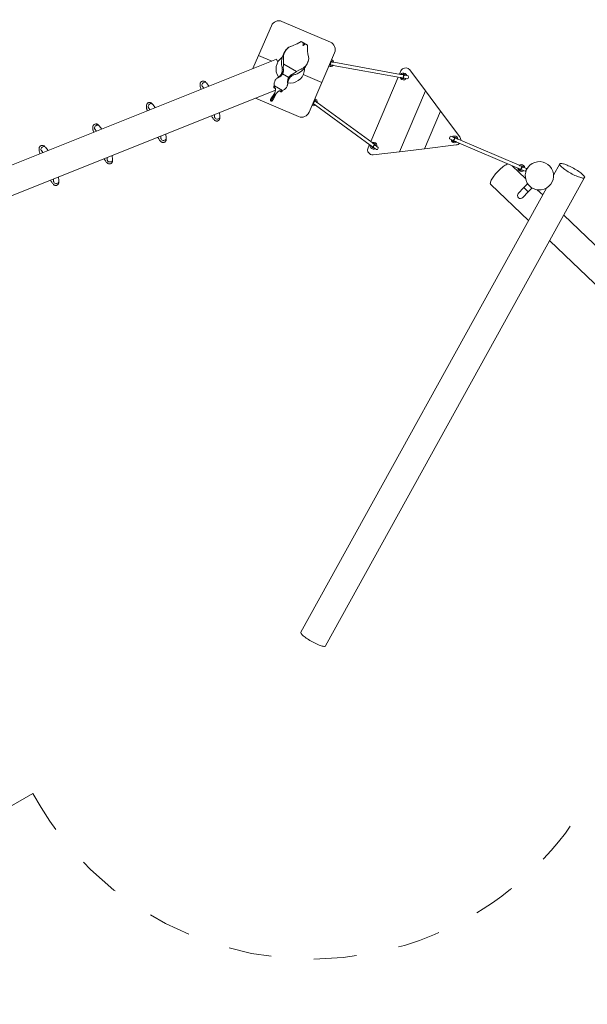
# Model space of a CAD drawing. Units: millimetres. Extents: x 111 to 222, y 73 to 133.
# Drawn here: x 181 to 195, y 73 to 97 of the extents above; entities that cross this region are included whole.
import ezdxf

# ---------------------------------------------------------------- set-up
doc = ezdxf.new("R2010")
doc.units = ezdxf.units.MM
doc.header["$MEASUREMENT"] = 0
doc.linetypes.add('AI-Linetype-28', pattern=[2.116667, 1.058333, -1.058333])
doc.linetypes.add('AI-Linetype-29', pattern=[2.116667, 1.058333, -1.058333])
doc.layers.add('Ebene 1', color=7, linetype='Continuous', lineweight=0)

# ---------------------------------------------------------------- blocks, each defined once
blk = doc.blocks.new('Block_0')
at = {"layer": 'Ebene 1', "color": 250, "linetype": 'AI-Linetype-28', "lineweight": 18}
blk.add_line((180.847, 78.193), (175.725, 75.236), dxfattribs=at)
at = {"layer": 'Ebene 1', "color": 250, "linetype": 'AI-Linetype-29', "lineweight": 18}
blk.add_open_spline([(180.847, 78.193), (182.919, 74.385), (187.686, 72.978), (191.494, 75.051), (192.807, 75.765), (193.889, 76.84), (194.612, 78.148)], degree=3, knots=[0, 0, 0, 0, 1, 1, 1, 2, 2, 2, 2], dxfattribs=at)
blk = doc.blocks.new('Block_1')
at = {"layer": 'Ebene 1', "color": 250, "lineweight": 9}
for p, q in [((186.74, 97.171), (186.425, 96.436)), ((188.198, 96.764), (187.003, 97.276)), ((187.122, 96.592), (187.175, 96.642)), ((187.173, 96.642), (187.14, 96.612)), ((187.177, 96.643), (187.173, 96.642)), ((187.175, 96.642), (187.177, 96.643)), ((187.219, 96.659), (187.177, 96.643)), ((187.21, 96.655), (187.177, 96.643)), ((187.214, 96.657), (187.21, 96.655)), ((187.277, 96.679), (187.219, 96.659)), ((187.355, 96.715), (187.277, 96.679)), ((187.378, 96.726), (187.355, 96.715)), ((187.378, 96.726), (187.474, 96.783)), ((187.635, 96.69), (187.474, 96.783)), ((187.523, 96.724), (187.52, 96.756)), ((187.522, 96.68), (187.523, 96.689)), ((187.522, 96.68), (187.53, 96.685)), ((187.523, 96.689), (187.523, 96.724)), ((187.53, 96.685), (187.56, 96.703)), ((187.56, 96.703), (187.589, 96.716)), ((187.635, 96.69), (187.634, 96.579)), ((186.425, 96.436), (186.285, 96.11)), ((186.425, 96.436), (186.751, 96.296)), ((187.021, 96.427), (187.007, 96.385)), ((187.038, 96.468), (187.021, 96.427)), ((187.05, 96.491), (187.038, 96.468)), ((187.04, 96.362), (187.041, 96.429)), ((187.041, 96.429), (187.053, 96.489)), ((187.058, 96.507), (187.05, 96.491)), ((187.053, 96.489), (187.054, 96.492)), ((187.054, 96.492), (187.078, 96.537)), ((187.082, 96.545), (187.058, 96.507)), ((187.081, 96.542), (187.117, 96.585)), ((187.11, 96.58), (187.082, 96.545)), ((187.115, 96.586), (187.11, 96.58)), ((187.14, 96.612), (187.115, 96.586)), ((187.117, 96.585), (187.122, 96.592)), ((187.634, 96.579), (187.636, 96.553)), ((187.636, 96.553), (187.644, 96.468)), ((187.644, 96.468), (187.655, 96.407)), ((187.655, 96.407), (187.656, 96.402)), ((187.663, 96.362), (187.656, 96.402)), ((187.987, 95.766), (188.303, 96.501)), ((186.867, 96.343), (178.004, 92.798)), ((186.898, 96.266), (186.867, 96.343)), ((186.991, 96.298), (186.989, 96.254)), ((186.989, 96.254), (186.989, 96.254)), ((186.989, 96.254), (186.991, 96.209)), ((186.997, 96.342), (186.991, 96.298)), ((186.991, 96.209), (186.996, 96.165)), ((187.004, 96.145), (186.996, 96.165)), ((187.006, 96.381), (186.997, 96.342)), ((187.007, 96.385), (187.006, 96.381)), ((187.035, 96.122), (187.044, 96.212)), ((187.039, 96.35), (187.04, 96.362)), ((187.044, 96.286), (187.039, 96.35)), ((187.044, 96.222), (187.044, 96.286)), ((187.045, 96.222), (187.044, 96.222)), ((187.044, 96.212), (187.044, 96.221)), ((187.044, 96.221), (187.364, 96.037)), ((187.364, 96.038), (187.045, 96.222)), ((187.545, 96.138), (187.591, 96.178)), ((187.581, 96.155), (187.554, 96.119)), ((187.595, 96.176), (187.581, 96.155)), ((187.591, 96.178), (187.594, 96.18)), ((187.594, 96.18), (187.623, 96.227)), ((187.604, 96.192), (187.595, 96.176)), ((187.625, 96.231), (187.604, 96.192)), ((187.623, 96.227), (187.643, 96.281)), ((187.641, 96.272), (187.625, 96.231)), ((187.644, 96.281), (187.641, 96.272)), ((187.643, 96.281), (187.646, 96.29)), ((187.655, 96.315), (187.644, 96.281)), ((187.646, 96.29), (187.663, 96.36)), ((187.664, 96.358), (187.655, 96.315)), ((187.663, 96.36), (187.663, 96.362)), ((187.663, 96.362), (187.664, 96.358)), ((188.212, 96.28), (188.198, 96.202)), ((188.198, 96.202), (188.232, 96.196)), ((188.252, 96.273), (188.212, 96.28)), ((188.27, 96.189), (189.921, 95.89)), ((189.934, 95.969), (188.287, 96.267)), ((186.933, 95.908), (186.917, 95.896)), ((186.941, 95.916), (186.933, 95.908)), ((186.947, 95.922), (186.941, 95.916)), ((186.942, 95.904), (186.944, 95.906)), ((186.944, 95.906), (186.946, 95.907)), ((186.946, 95.907), (186.959, 95.916)), ((186.96, 95.937), (186.947, 95.922)), ((186.959, 95.916), (186.96, 95.917)), ((186.972, 95.954), (186.96, 95.937)), ((186.96, 95.917), (186.972, 95.927)), ((186.982, 95.971), (186.972, 95.954)), ((186.972, 95.927), (186.973, 95.927)), ((186.973, 95.927), (186.982, 95.936)), ((186.991, 95.989), (186.982, 95.971)), ((186.982, 95.936), (186.986, 95.94)), ((186.986, 95.94), (186.989, 95.944)), ((186.989, 95.944), (186.991, 95.945)), ((186.995, 95.997), (186.991, 95.989)), ((186.991, 95.945), (186.998, 95.952)), ((186.999, 96.007), (186.995, 95.997)), ((186.998, 95.952), (186.999, 95.953)), ((187.004, 96.026), (186.999, 96.007)), ((186.999, 95.953), (187.004, 95.961)), ((187.004, 96.145), (187.008, 96.126)), ((187.008, 96.046), (187.004, 96.026)), ((187.004, 95.961), (187.008, 95.968)), ((187.008, 96.126), (187.011, 96.106)), ((187.011, 96.066), (187.008, 96.046)), ((187.008, 95.968), (187.011, 95.974)), ((187.011, 96.106), (187.012, 96.086)), ((187.012, 96.086), (187.011, 96.084)), ((187.011, 96.084), (187.011, 96.066)), ((187.011, 95.974), (187.013, 95.978)), ((187.013, 95.978), (187.015, 95.98)), ((187.015, 95.981), (187.016, 95.982)), ((187.171, 95.892), (187.015, 95.981)), ((187.015, 95.98), (187.015, 95.981)), ((187.016, 95.982), (187.017, 95.983)), ((187.017, 95.983), (187.018, 95.985)), ((187.018, 95.987), (187.019, 95.989)), ((187.018, 95.986), (187.018, 95.987)), ((187.018, 95.985), (187.018, 95.986)), ((187.019, 95.989), (187.021, 95.994)), ((187.021, 95.994), (187.024, 95.999)), ((187.024, 96), (187.026, 96.005)), ((187.024, 95.999), (187.024, 96)), ((187.026, 96.005), (187.029, 96.013)), ((187.029, 96.013), (187.03, 96.016)), ((187.03, 96.016), (187.031, 96.021)), ((187.031, 96.021), (187.034, 96.03)), ((187.034, 96.03), (187.035, 96.033)), ((187.038, 96.105), (187.035, 96.122)), ((187.035, 96.033), (187.036, 96.041)), ((187.036, 96.041), (187.038, 96.051)), ((187.038, 96.104), (187.038, 96.105)), ((187.039, 96.091), (187.038, 96.104)), ((187.038, 96.052), (187.039, 96.064)), ((187.038, 96.051), (187.038, 96.052)), ((187.04, 96.087), (187.039, 96.091)), ((187.039, 96.064), (187.04, 96.069)), ((187.04, 96.077), (187.04, 96.087)), ((187.04, 96.069), (187.04, 96.077)), ((187.178, 95.903), (187.182, 95.908)), ((187.182, 95.908), (187.186, 95.913)), ((187.182, 95.908), (187.182, 95.908)), ((187.186, 95.913), (187.191, 95.919)), ((187.191, 95.919), (187.193, 95.922)), ((187.193, 95.922), (187.197, 95.926)), ((187.197, 95.926), (187.204, 95.932)), ((187.204, 95.932), (187.206, 95.935)), ((187.206, 95.935), (187.211, 95.939)), ((187.211, 95.939), (187.22, 95.946)), ((187.23, 95.918), (187.215, 95.905)), ((187.22, 95.947), (187.23, 95.954)), ((187.22, 95.946), (187.22, 95.947)), ((187.23, 95.954), (187.234, 95.956)), ((187.246, 95.93), (187.23, 95.918)), ((187.234, 95.956), (187.241, 95.96)), ((187.241, 95.96), (187.25, 95.965)), ((187.261, 95.94), (187.246, 95.93)), ((187.25, 95.965), (187.253, 95.967)), ((187.253, 95.967), (187.266, 95.973)), ((187.263, 95.941), (187.261, 95.94)), ((187.281, 95.95), (187.263, 95.941)), ((187.266, 95.973), (187.267, 95.973)), ((187.267, 95.973), (187.283, 95.979)), ((187.299, 95.957), (187.281, 95.95)), ((187.283, 95.979), (187.356, 96.032)), ((187.318, 95.963), (187.299, 95.957)), ((187.318, 95.963), (187.339, 95.967)), ((187.38, 95.985), (187.339, 95.967)), ((187.356, 96.032), (187.364, 96.037)), ((187.364, 96.038), (187.365, 96.037)), ((187.365, 96.037), (187.42, 96.069)), ((187.419, 96.005), (187.38, 95.985)), ((187.42, 96.006), (187.419, 96.005)), ((187.42, 96.069), (187.478, 96.097)), ((187.457, 96.029), (187.42, 96.006)), ((187.492, 96.056), (187.457, 96.029)), ((187.478, 96.097), (187.488, 96.103)), ((187.488, 96.103), (187.545, 96.138)), ((187.521, 96.084), (187.492, 96.056)), ((187.524, 96.086), (187.521, 96.084)), ((187.554, 96.119), (187.524, 96.086)), ((187.528, 95.963), (187.987, 95.766)), ((189.943, 96.052), (189.909, 95.973)), ((190.008, 95.956), (189.97, 95.962)), ((189.994, 95.877), (190.008, 95.956)), ((190.03, 95.947), (190.123, 95.929)), ((190.547, 95.558), (190.158, 96.078)), ((185.034, 95.674), (185.073, 95.625)), ((185.199, 95.676), (185.136, 95.755)), ((186.8, 95.663), (186.801, 95.666)), ((186.8, 95.661), (186.8, 95.663)), ((186.801, 95.666), (186.802, 95.668)), ((186.802, 95.668), (186.804, 95.67)), ((186.804, 95.67), (186.805, 95.672)), ((186.805, 95.672), (186.807, 95.673)), ((186.807, 95.674), (186.809, 95.675)), ((186.807, 95.673), (186.807, 95.674)), ((186.809, 95.722), (186.81, 95.723)), ((186.81, 95.705), (186.809, 95.722)), ((186.809, 95.675), (186.811, 95.677)), ((186.81, 95.739), (186.812, 95.751)), ((186.81, 95.723), (186.81, 95.739)), ((186.811, 95.7), (186.81, 95.705)), ((186.812, 95.688), (186.811, 95.7)), ((186.811, 95.677), (186.813, 95.678)), ((186.812, 95.751), (186.813, 95.757)), ((186.812, 95.688), (187.018, 95.569)), ((186.812, 95.688), (186.814, 95.683)), ((186.813, 95.757), (186.817, 95.773)), ((186.813, 95.678), (186.815, 95.679)), ((187.013, 95.568), (186.814, 95.683)), ((186.82, 95.663), (186.814, 95.683)), ((186.815, 95.679), (186.815, 95.679)), ((186.817, 95.773), (186.818, 95.777)), ((186.823, 95.791), (186.818, 95.777)), ((186.826, 95.642), (186.82, 95.663)), ((186.827, 95.801), (186.823, 95.791)), ((186.827, 95.801), (186.829, 95.806)), ((186.829, 95.806), (186.837, 95.821)), ((186.837, 95.821), (186.846, 95.835)), ((186.846, 95.835), (186.855, 95.847)), ((186.855, 95.847), (186.857, 95.849)), ((186.857, 95.849), (186.869, 95.862)), ((186.869, 95.862), (186.882, 95.873)), ((186.882, 95.873), (186.883, 95.874)), ((186.883, 95.874), (186.896, 95.883)), ((186.896, 95.883), (186.903, 95.886)), ((186.896, 95.883), (186.896, 95.883)), ((186.903, 95.886), (186.913, 95.889)), ((186.917, 95.896), (186.904, 95.886)), ((186.913, 95.889), (186.92, 95.893)), ((186.922, 95.894), (186.92, 95.893)), ((186.923, 95.894), (186.922, 95.894)), ((186.924, 95.895), (186.923, 95.894)), ((186.924, 95.895), (186.929, 95.897)), ((186.929, 95.897), (186.942, 95.904)), ((187.121, 95.657), (187.129, 95.673)), ((187.129, 95.673), (187.134, 95.686)), ((187.134, 95.686), (187.135, 95.689)), ((187.135, 95.689), (187.14, 95.705)), ((187.14, 95.793), (187.141, 95.794)), ((187.14, 95.79), (187.14, 95.793)), ((187.141, 95.775), (187.14, 95.79)), ((187.14, 95.705), (187.143, 95.722)), ((187.141, 95.794), (187.142, 95.81)), ((187.141, 95.769), (187.141, 95.775)), ((187.141, 95.769), (187.141, 95.768)), ((187.141, 95.768), (187.141, 95.767)), ((187.141, 95.767), (187.141, 95.765)), ((187.142, 95.757), (187.141, 95.765)), ((187.142, 95.811), (187.145, 95.827)), ((187.142, 95.81), (187.142, 95.811)), ((187.144, 95.747), (187.142, 95.757)), ((187.143, 95.722), (187.144, 95.724)), ((187.145, 95.764), (187.144, 95.748)), ((187.145, 95.739), (187.144, 95.747)), ((187.144, 95.724), (187.145, 95.739)), ((187.145, 95.828), (187.148, 95.84)), ((187.145, 95.827), (187.145, 95.828)), ((187.148, 95.784), (187.145, 95.764)), ((187.145, 95.739), (187.145, 95.739)), ((187.148, 95.84), (187.149, 95.845)), ((187.151, 95.795), (187.148, 95.784)), ((187.149, 95.845), (187.151, 95.85)), ((187.151, 95.85), (187.152, 95.853)), ((187.153, 95.803), (187.151, 95.795)), ((187.152, 95.853), (187.154, 95.862)), ((187.16, 95.822), (187.153, 95.803)), ((187.154, 95.864), (187.159, 95.872)), ((187.154, 95.862), (187.154, 95.864)), ((187.159, 95.872), (187.163, 95.879)), ((187.168, 95.84), (187.16, 95.822)), ((187.163, 95.879), (187.166, 95.884)), ((187.166, 95.884), (187.168, 95.888)), ((187.168, 95.888), (187.17, 95.891)), ((187.178, 95.858), (187.168, 95.84)), ((187.17, 95.891), (187.171, 95.892)), ((187.171, 95.892), (187.172, 95.894)), ((187.171, 95.892), (187.171, 95.892)), ((187.172, 95.894), (187.173, 95.896)), ((187.173, 95.896), (187.174, 95.897)), ((187.173, 95.896), (187.173, 95.896)), ((187.174, 95.897), (187.176, 95.899)), ((187.176, 95.899), (187.178, 95.903)), ((187.189, 95.875), (187.178, 95.858)), ((187.195, 95.882), (187.189, 95.875)), ((187.201, 95.89), (187.195, 95.882)), ((187.215, 95.905), (187.201, 95.89)), ((187.672, 95.031), (187.987, 95.766)), ((189.877, 95.898), (189.195, 94.307)), ((189.958, 95.883), (189.994, 95.877)), ((190.017, 95.878), (190.11, 95.86)), ((178.803, 92.364), (186.842, 95.579)), ((186.729, 95.36), (186.815, 95.494)), ((186.832, 95.484), (186.752, 95.346)), ((186.775, 95.333), (186.849, 95.474)), ((186.799, 95.659), (186.8, 95.661)), ((186.799, 95.658), (186.799, 95.659)), ((186.799, 95.656), (186.799, 95.658)), ((186.799, 95.654), (186.799, 95.656)), ((186.799, 95.651), (186.799, 95.654)), ((186.799, 95.649), (186.799, 95.651)), ((186.8, 95.647), (186.799, 95.649)), ((186.8, 95.644), (186.8, 95.647)), ((186.801, 95.642), (186.8, 95.644)), ((186.802, 95.64), (186.801, 95.642)), ((186.804, 95.638), (186.803, 95.64)), ((186.804, 95.638), (186.804, 95.638)), ((186.805, 95.636), (186.804, 95.638)), ((186.807, 95.634), (186.805, 95.636)), ((186.809, 95.633), (186.807, 95.634)), ((186.81, 95.631), (186.809, 95.633)), ((186.812, 95.63), (186.81, 95.631)), ((186.815, 95.629), (186.812, 95.63)), ((186.817, 95.628), (186.815, 95.629)), ((186.815, 95.494), (186.822, 95.508)), ((186.849, 95.474), (186.815, 95.494)), ((186.819, 95.627), (186.817, 95.628)), ((186.821, 95.627), (186.819, 95.627)), ((186.82, 95.505), (186.82, 95.505)), ((186.824, 95.627), (186.821, 95.627)), ((186.822, 95.508), (186.824, 95.513)), ((186.824, 95.627), (186.824, 95.627)), ((186.826, 95.626), (186.824, 95.627)), ((186.824, 95.514), (186.831, 95.532)), ((186.824, 95.513), (186.824, 95.514)), ((186.826, 95.641), (186.826, 95.642)), ((186.826, 95.641), (186.827, 95.64)), ((186.829, 95.627), (186.826, 95.626)), ((186.826, 95.626), (186.826, 95.626)), ((186.828, 95.636), (186.827, 95.64)), ((186.83, 95.633), (186.828, 95.636)), ((186.831, 95.627), (186.829, 95.627)), ((186.83, 95.633), (186.831, 95.631)), ((186.831, 95.631), (186.843, 95.616)), ((186.833, 95.627), (186.831, 95.627)), ((186.831, 95.533), (186.837, 95.551)), ((186.831, 95.532), (186.831, 95.533)), ((186.834, 95.628), (186.833, 95.627)), ((186.837, 95.552), (186.84, 95.567)), ((186.837, 95.551), (186.837, 95.552)), ((186.84, 95.567), (186.841, 95.571)), ((186.841, 95.572), (186.842, 95.582)), ((186.841, 95.571), (186.842, 95.579)), ((186.842, 95.582), (186.844, 95.592)), ((186.843, 95.616), (186.845, 95.613)), ((186.844, 95.607), (186.845, 95.613)), ((186.844, 95.6), (186.844, 95.607)), ((186.844, 95.594), (186.844, 95.6)), ((186.844, 95.592), (186.844, 95.594)), ((186.849, 95.474), (186.858, 95.487)), ((186.858, 95.487), (186.86, 95.491)), ((186.86, 95.491), (186.861, 95.492)), ((186.861, 95.492), (186.873, 95.507)), ((186.873, 95.507), (186.874, 95.508)), ((186.874, 95.508), (186.887, 95.522)), ((186.887, 95.522), (186.888, 95.522)), ((186.888, 95.522), (186.899, 95.533)), ((186.899, 95.533), (186.902, 95.535)), ((186.902, 95.535), (186.903, 95.536)), ((186.903, 95.536), (186.911, 95.542)), ((186.911, 95.542), (186.919, 95.549)), ((186.919, 95.549), (186.921, 95.55)), ((186.921, 95.55), (186.926, 95.553)), ((186.926, 95.553), (186.932, 95.556)), ((186.932, 95.556), (186.937, 95.56)), ((186.94, 95.559), (186.937, 95.56)), ((186.959, 95.557), (186.94, 95.559)), ((186.955, 95.558), (186.955, 95.557)), ((186.955, 95.557), (186.956, 95.555)), ((186.956, 95.555), (186.957, 95.553)), ((186.957, 95.553), (186.958, 95.55)), ((186.958, 95.55), (186.958, 95.55)), ((186.958, 95.55), (186.959, 95.548)), ((186.961, 95.557), (186.959, 95.557)), ((186.959, 95.548), (186.959, 95.548)), ((186.959, 95.548), (186.961, 95.546)), ((186.961, 95.557), (186.965, 95.557)), ((186.961, 95.546), (186.962, 95.545)), ((186.962, 95.545), (186.964, 95.543)), ((186.964, 95.543), (186.966, 95.542)), ((186.965, 95.557), (186.97, 95.558)), ((186.966, 95.542), (186.968, 95.54)), ((186.968, 95.54), (186.97, 95.539)), ((186.97, 95.558), (186.972, 95.558)), ((186.97, 95.558), (186.97, 95.558)), ((186.97, 95.539), (186.972, 95.538)), ((186.972, 95.558), (186.992, 95.563)), ((186.972, 95.538), (186.974, 95.538)), ((186.974, 95.538), (186.977, 95.537)), ((186.977, 95.537), (186.979, 95.537)), ((186.979, 95.537), (186.979, 95.537)), ((186.979, 95.537), (186.982, 95.537)), ((186.981, 95.537), (186.982, 95.537)), ((186.982, 95.537), (186.984, 95.537)), ((186.984, 95.537), (186.986, 95.537)), ((186.986, 95.537), (186.989, 95.538)), ((186.989, 95.538), (186.991, 95.538)), ((186.991, 95.538), (186.993, 95.539)), ((186.992, 95.563), (187.013, 95.568)), ((186.993, 95.539), (186.995, 95.54)), ((186.995, 95.54), (186.997, 95.542)), ((186.997, 95.542), (186.999, 95.543)), ((186.999, 95.543), (187.001, 95.545)), ((186.999, 95.543), (186.999, 95.543)), ((187.001, 95.545), (187.003, 95.547)), ((187.003, 95.547), (187.004, 95.548)), ((187.004, 95.548), (187.005, 95.55)), ((187.005, 95.55), (187.006, 95.553)), ((187.006, 95.553), (187.007, 95.555)), ((187.007, 95.555), (187.008, 95.557)), ((187.008, 95.557), (187.009, 95.56)), ((187.008, 95.557), (187.008, 95.557)), ((187.009, 95.567), (187.009, 95.567)), ((187.009, 95.564), (187.009, 95.567)), ((187.009, 95.562), (187.009, 95.564)), ((187.009, 95.56), (187.009, 95.562)), ((187.018, 95.569), (187.013, 95.568)), ((187.018, 95.569), (187.029, 95.574)), ((187.018, 95.569), (187.018, 95.569)), ((187.029, 95.574), (187.034, 95.576)), ((187.034, 95.576), (187.049, 95.584)), ((187.049, 95.584), (187.05, 95.585)), ((187.05, 95.585), (187.063, 95.593)), ((187.063, 95.593), (187.073, 95.6)), ((187.073, 95.6), (187.077, 95.604)), ((187.077, 95.604), (187.09, 95.616)), ((187.09, 95.616), (187.092, 95.619)), ((187.102, 95.63), (187.092, 95.619)), ((187.109, 95.639), (187.102, 95.63)), ((187.109, 95.639), (187.112, 95.642)), ((187.112, 95.642), (187.121, 95.657)), ((190.547, 95.558), (189.903, 94.056)), ((190.921, 95.058), (190.547, 95.558)), ((183.873, 95.145), (183.81, 95.225)), ((186.348, 95.381), (187.41, 94.926)), ((186.717, 95.336), (186.718, 95.338)), ((186.717, 95.333), (186.717, 95.336)), ((186.717, 95.332), (186.717, 95.333)), ((186.717, 95.331), (186.717, 95.332)), ((186.717, 95.329), (186.717, 95.331)), ((186.718, 95.329), (186.717, 95.329)), ((186.718, 95.34), (186.719, 95.342)), ((186.718, 95.339), (186.718, 95.34)), ((186.718, 95.338), (186.718, 95.339)), ((186.718, 95.326), (186.718, 95.329)), ((186.719, 95.324), (186.718, 95.326)), ((186.719, 95.343), (186.72, 95.345)), ((186.719, 95.342), (186.719, 95.343)), ((186.719, 95.323), (186.719, 95.324)), ((186.72, 95.322), (186.719, 95.323)), ((186.72, 95.345), (186.721, 95.347)), ((186.721, 95.32), (186.72, 95.322)), ((186.721, 95.348), (186.723, 95.351)), ((186.721, 95.347), (186.721, 95.348)), ((186.721, 95.32), (186.721, 95.32)), ((186.722, 95.318), (186.721, 95.32)), ((186.722, 95.317), (186.722, 95.318)), ((186.724, 95.316), (186.722, 95.317)), ((186.723, 95.351), (186.725, 95.354)), ((186.725, 95.314), (186.724, 95.316)), ((186.725, 95.354), (186.727, 95.357)), ((186.725, 95.314), (186.725, 95.314)), ((186.727, 95.312), (186.725, 95.314)), ((186.727, 95.357), (186.729, 95.36)), ((186.729, 95.311), (186.727, 95.312)), ((186.731, 95.309), (186.729, 95.311)), ((186.732, 95.312), (186.731, 95.31)), ((186.731, 95.31), (186.731, 95.309)), ((186.731, 95.309), (186.733, 95.308)), ((186.733, 95.313), (186.732, 95.312)), ((186.734, 95.315), (186.733, 95.313)), ((186.733, 95.308), (186.735, 95.307)), ((186.735, 95.317), (186.734, 95.315)), ((186.736, 95.319), (186.735, 95.317)), ((186.735, 95.307), (186.738, 95.307)), ((186.737, 95.321), (186.736, 95.319)), ((186.739, 95.323), (186.737, 95.321)), ((186.738, 95.307), (186.74, 95.306)), ((186.738, 95.307), (186.738, 95.307)), ((186.74, 95.326), (186.739, 95.323)), ((186.742, 95.328), (186.74, 95.326)), ((186.74, 95.306), (186.742, 95.306)), ((186.743, 95.331), (186.742, 95.328)), ((186.742, 95.306), (186.742, 95.306)), ((186.742, 95.306), (186.745, 95.306)), ((186.745, 95.334), (186.743, 95.331)), ((186.747, 95.337), (186.745, 95.334)), ((186.745, 95.306), (186.747, 95.306)), ((186.745, 95.306), (186.745, 95.306)), ((186.749, 95.34), (186.747, 95.337)), ((186.747, 95.306), (186.749, 95.306)), ((186.75, 95.343), (186.749, 95.34)), ((186.749, 95.306), (186.752, 95.307)), ((186.749, 95.306), (186.749, 95.306)), ((186.752, 95.346), (186.75, 95.343)), ((186.752, 95.307), (186.754, 95.307)), ((186.752, 95.307), (186.752, 95.307)), ((186.754, 95.307), (186.755, 95.308)), ((186.755, 95.308), (186.756, 95.308)), ((186.756, 95.308), (186.758, 95.309)), ((186.758, 95.309), (186.76, 95.311)), ((186.758, 95.309), (186.758, 95.309)), ((186.76, 95.311), (186.762, 95.312)), ((186.762, 95.312), (186.763, 95.313)), ((186.763, 95.313), (186.764, 95.314)), ((186.764, 95.314), (186.765, 95.315)), ((186.765, 95.315), (186.766, 95.316)), ((186.766, 95.316), (186.767, 95.318)), ((186.767, 95.318), (186.768, 95.32)), ((186.768, 95.32), (186.769, 95.32)), ((186.769, 95.32), (186.771, 95.323)), ((186.771, 95.323), (186.772, 95.327)), ((186.772, 95.327), (186.774, 95.33)), ((186.774, 95.33), (186.775, 95.333)), ((187.817, 95.313), (187.77, 95.249)), ((187.77, 95.249), (187.803, 95.225)), ((187.845, 95.293), (187.817, 95.313)), ((187.832, 95.204), (189.183, 94.217)), ((189.231, 94.281), (187.876, 95.27)), ((183.708, 95.144), (183.747, 95.095)), ((185.333, 94.975), (185.339, 94.913)), ((185.468, 94.924), (185.459, 95.026)), ((190.921, 95.058), (190.523, 94.13)), ((191.396, 94.423), (190.921, 95.058)), ((182.548, 94.615), (182.484, 94.695)), ((182.382, 94.614), (182.422, 94.565)), ((184.007, 94.445), (184.013, 94.382)), ((184.142, 94.394), (184.133, 94.495)), ((189.163, 94.231), (189.129, 94.152)), ((189.244, 94.172), (189.291, 94.237)), ((189.291, 94.237), (189.261, 94.258)), ((189.305, 94.219), (189.383, 94.164)), ((190.523, 94.13), (191.311, 94.224)), ((191.234, 94.336), (191.147, 94.374)), ((191.262, 94.401), (191.174, 94.438)), ((191.284, 94.396), (191.253, 94.323)), ((191.253, 94.323), (191.288, 94.308)), ((191.319, 94.382), (191.284, 94.396)), ((191.322, 94.293), (192.831, 93.646)), ((192.863, 93.72), (191.353, 94.367)), ((181.057, 94.084), (181.096, 94.034)), ((181.222, 94.085), (181.158, 94.165)), ((182.816, 93.864), (182.808, 93.965)), ((189.212, 94.195), (189.244, 94.172)), ((189.258, 93.979), (189.903, 94.056)), ((189.265, 94.162), (189.342, 94.107)), ((189.903, 94.056), (190.523, 94.13)), ((182.681, 93.915), (182.687, 93.852)), ((193.868, 93.754), (193.714, 93.474)), ((193.021, 93.392), (192.694, 93.705)), ((192.866, 93.631), (192.9, 93.617)), ((192.932, 93.69), (192.897, 93.705)), ((192.9, 93.617), (192.932, 93.69)), ((192.928, 93.61), (193.015, 93.573)), ((192.955, 93.675), (193.042, 93.637)), ((193.021, 93.576), (193.032, 93.571)), ((193.055, 93.626), (193.045, 93.631)), ((181.356, 93.385), (181.361, 93.322)), ((181.491, 93.333), (181.482, 93.435)), ((188.082, 81.838), (194.481, 93.415)), ((192.16, 93.247), (193.094, 92.353)), ((193.068, 93.26), (192.982, 93.17)), ((193.176, 93.157), (193.068, 93.26)), ((193.539, 93.158), (187.469, 82.177)), ((192.843, 93.025), (192.982, 93.17)), ((193.09, 93.066), (192.952, 92.922)), ((193.09, 93.066), (192.982, 93.17)), ((193.09, 93.066), (193.176, 93.157)), ((193.445, 92.987), (193.31, 93.116)), ((200.338, 86.393), (193.968, 92.486)), ((193.618, 91.853), (200.499, 85.27))]:
    blk.add_line(p, q, dxfattribs=at)
for points in [[(188.232, 96.196), (188.232, 96.196), (188.233, 96.196), (188.235, 96.196), (188.235, 96.196), (188.236, 96.196), (188.242, 96.195), (188.243, 96.195), (188.243, 96.195), (188.251, 96.195), (188.252, 96.195), (188.252, 96.195), (188.256, 96.194), (188.256, 96.194), (188.257, 96.194), (188.261, 96.193), (188.261, 96.193), (188.261, 96.193), (188.265, 96.192), (188.265, 96.191), (188.268, 96.19), (188.268, 96.19), (188.27, 96.189), (188.27, 96.189), (188.27, 96.189)], [(188.287, 96.267), (188.287, 96.267), (188.287, 96.267), (188.285, 96.266), (188.281, 96.266), (188.277, 96.266), (188.272, 96.267), (188.267, 96.268), (188.267, 96.268), (188.263, 96.269), (188.263, 96.269), (188.259, 96.27), (188.259, 96.27), (188.256, 96.272), (188.256, 96.272), (188.253, 96.273), (188.252, 96.273), (188.252, 96.273)], [(189.97, 95.962), (189.97, 95.962), (189.969, 95.962), (189.966, 95.962), (189.966, 95.962), (189.966, 95.962), (189.962, 95.962), (189.962, 95.962), (189.962, 95.962), (189.958, 95.962), (189.958, 95.962), (189.953, 95.963), (189.953, 95.963), (189.949, 95.963), (189.949, 95.963), (189.944, 95.964), (189.944, 95.964), (189.94, 95.966), (189.937, 95.967), (189.935, 95.969), (189.934, 95.969), (189.934, 95.969)], [(185.136, 95.755), (185.123, 95.77), (185.109, 95.783), (185.102, 95.788), (185.093, 95.794), (185.082, 95.799), (185.069, 95.802), (185.055, 95.803), (185.041, 95.802), (185.028, 95.798), (185.016, 95.792), (185.005, 95.783), (184.996, 95.773), (184.989, 95.762), (184.984, 95.75), (184.981, 95.737), (184.98, 95.724), (184.979, 95.71), (184.98, 95.695), (184.982, 95.678), (184.985, 95.657), (184.987, 95.645), (184.99, 95.632), (184.994, 95.618), (184.998, 95.602), (185, 95.596)], [(185.034, 95.674), (185.033, 95.675), (185.031, 95.679), (185.026, 95.691), (185.024, 95.709), (185.028, 95.727), (185.037, 95.745), (185.052, 95.759), (185.069, 95.769)], [(185.034, 95.674), (185.033, 95.675), (185.031, 95.679), (185.026, 95.691), (185.024, 95.709), (185.028, 95.727), (185.037, 95.745), (185.052, 95.759), (185.069, 95.769)], [(185.031, 95.679), (185.03, 95.68), (185.028, 95.682), (185.028, 95.681), (185.03, 95.679), (185.033, 95.675), (185.034, 95.674)], [(185.069, 95.769), (185.089, 95.774), (185.107, 95.773), (185.124, 95.766), (185.136, 95.755)], [(185.069, 95.769), (185.089, 95.774), (185.107, 95.773), (185.124, 95.766), (185.136, 95.755)], [(189.921, 95.89), (189.921, 95.89), (189.921, 95.89), (189.921, 95.89), (189.924, 95.891), (189.926, 95.891), (189.927, 95.891), (189.928, 95.891), (189.928, 95.891), (189.928, 95.891), (189.932, 95.891), (189.932, 95.891), (189.932, 95.891), (189.937, 95.89), (189.937, 95.89), (189.937, 95.89), (189.942, 95.889), (189.942, 95.889), (189.942, 95.889), (189.95, 95.886), (189.951, 95.886), (189.951, 95.886), (189.954, 95.885), (189.957, 95.884), (189.957, 95.883), (189.958, 95.883)], [(183.81, 95.225), (183.797, 95.24), (183.784, 95.252), (183.776, 95.258), (183.767, 95.263), (183.756, 95.268), (183.743, 95.272), (183.729, 95.273), (183.715, 95.272), (183.702, 95.268), (183.69, 95.261), (183.679, 95.253), (183.67, 95.243), (183.663, 95.232), (183.658, 95.219), (183.655, 95.207), (183.654, 95.194), (183.653, 95.18), (183.654, 95.165), (183.656, 95.148), (183.659, 95.127), (183.662, 95.115), (183.665, 95.102), (183.668, 95.088), (183.672, 95.072), (183.674, 95.066)], [(183.708, 95.144), (183.707, 95.145), (183.706, 95.149), (183.7, 95.161), (183.698, 95.179), (183.702, 95.197), (183.712, 95.215), (183.726, 95.229), (183.744, 95.239)], [(183.708, 95.144), (183.707, 95.145), (183.706, 95.149), (183.7, 95.161), (183.698, 95.179), (183.702, 95.197), (183.712, 95.215), (183.726, 95.229), (183.744, 95.239)], [(183.744, 95.239), (183.763, 95.244), (183.781, 95.242), (183.798, 95.236), (183.81, 95.225)], [(183.744, 95.239), (183.763, 95.244), (183.781, 95.242), (183.798, 95.236), (183.81, 95.225)], [(187.832, 95.204), (187.832, 95.204), (187.831, 95.204), (187.831, 95.204), (187.83, 95.206), (187.83, 95.206), (187.828, 95.209), (187.828, 95.209), (187.825, 95.212), (187.825, 95.212), (187.821, 95.215), (187.821, 95.215), (187.817, 95.218), (187.817, 95.218), (187.813, 95.22), (187.813, 95.22), (187.809, 95.222), (187.809, 95.222), (187.806, 95.223), (187.806, 95.223), (187.804, 95.224), (187.803, 95.225), (187.803, 95.225)], [(187.845, 95.293), (187.845, 95.293), (187.845, 95.293), (187.846, 95.292), (187.847, 95.291), (187.847, 95.291), (187.848, 95.29), (187.852, 95.285), (187.853, 95.285), (187.853, 95.285), (187.859, 95.279), (187.859, 95.279), (187.859, 95.279), (187.863, 95.276), (187.863, 95.276), (187.863, 95.276), (187.867, 95.274), (187.867, 95.274), (187.867, 95.274), (187.871, 95.272), (187.871, 95.272), (187.874, 95.271), (187.874, 95.271), (187.876, 95.27), (187.876, 95.27), (187.876, 95.27), (187.876, 95.27)], [(183.706, 95.149), (183.704, 95.15), (183.702, 95.151), (183.702, 95.151), (183.704, 95.149), (183.707, 95.145), (183.708, 95.144)], [(185.468, 94.924), (185.469, 94.904), (185.468, 94.886), (185.466, 94.877), (185.464, 94.867), (185.459, 94.855), (185.452, 94.844), (185.443, 94.833), (185.432, 94.825), (185.419, 94.819), (185.406, 94.815), (185.393, 94.814), (185.38, 94.815), (185.367, 94.818), (185.355, 94.824), (185.344, 94.831), (185.334, 94.839), (185.324, 94.849), (185.314, 94.86), (185.304, 94.873), (185.292, 94.891), (185.285, 94.901), (185.278, 94.913), (185.271, 94.926), (185.263, 94.94), (185.26, 94.946)], [(182.484, 94.695), (182.471, 94.71), (182.458, 94.722), (182.45, 94.728), (182.441, 94.733), (182.43, 94.738), (182.417, 94.742), (182.403, 94.743), (182.389, 94.741), (182.376, 94.737), (182.364, 94.731), (182.353, 94.723), (182.345, 94.713), (182.338, 94.701), (182.333, 94.689), (182.329, 94.677), (182.328, 94.664), (182.327, 94.65), (182.328, 94.635), (182.33, 94.618), (182.333, 94.597), (182.336, 94.585), (182.339, 94.572), (182.342, 94.557), (182.346, 94.542), (182.348, 94.535)], [(182.382, 94.614), (182.382, 94.615), (182.38, 94.619), (182.374, 94.631), (182.372, 94.648), (182.376, 94.667), (182.386, 94.684), (182.4, 94.699), (182.418, 94.709)], [(182.382, 94.614), (182.382, 94.615), (182.38, 94.619), (182.374, 94.631), (182.372, 94.648), (182.376, 94.667), (182.386, 94.684), (182.4, 94.699), (182.418, 94.709)], [(182.418, 94.709), (182.437, 94.713), (182.456, 94.712), (182.472, 94.705), (182.484, 94.695)], [(182.418, 94.709), (182.437, 94.713), (182.456, 94.712), (182.472, 94.705), (182.484, 94.695)], [(185.34, 94.907), (185.34, 94.905), (185.339, 94.903), (185.339, 94.903), (185.339, 94.907), (185.339, 94.911), (185.339, 94.913)], [(185.339, 94.913), (185.339, 94.911), (185.34, 94.907), (185.344, 94.895), (185.355, 94.88), (185.371, 94.87), (185.39, 94.864), (185.41, 94.863), (185.43, 94.868)], [(185.339, 94.913), (185.339, 94.911), (185.34, 94.907), (185.344, 94.895), (185.355, 94.88), (185.371, 94.87), (185.39, 94.864), (185.41, 94.863), (185.43, 94.868)], [(185.43, 94.868), (185.447, 94.878), (185.46, 94.892), (185.467, 94.908), (185.468, 94.924)], [(185.43, 94.868), (185.447, 94.878), (185.46, 94.892), (185.467, 94.908), (185.468, 94.924)], [(182.38, 94.619), (182.378, 94.62), (182.376, 94.621), (182.376, 94.621), (182.379, 94.618), (182.382, 94.615), (182.382, 94.614)], [(181.158, 94.165), (181.145, 94.18), (181.132, 94.192), (181.124, 94.198), (181.115, 94.203), (181.104, 94.208), (181.091, 94.211), (181.077, 94.213), (181.063, 94.211), (181.05, 94.207), (181.038, 94.201), (181.027, 94.193), (181.019, 94.183), (181.012, 94.171), (181.007, 94.159), (181.004, 94.146), (181.002, 94.134), (181.001, 94.12), (181.002, 94.105), (181.004, 94.088), (181.007, 94.067), (181.01, 94.055), (181.013, 94.041), (181.016, 94.027), (181.02, 94.012), (181.022, 94.005)], [(184.142, 94.394), (184.143, 94.374), (184.142, 94.356), (184.141, 94.347), (184.138, 94.336), (184.133, 94.325), (184.126, 94.314), (184.117, 94.303), (184.106, 94.295), (184.093, 94.288), (184.08, 94.285), (184.067, 94.283), (184.054, 94.285), (184.041, 94.288), (184.029, 94.294), (184.018, 94.3), (184.008, 94.309), (183.998, 94.318), (183.988, 94.33), (183.978, 94.343), (183.966, 94.361), (183.959, 94.371), (183.952, 94.383), (183.945, 94.396), (183.937, 94.41), (183.934, 94.416)], [(184.014, 94.377), (184.014, 94.375), (184.013, 94.373), (184.013, 94.373), (184.013, 94.376), (184.013, 94.381), (184.013, 94.382)], [(184.013, 94.382), (184.013, 94.381), (184.014, 94.377), (184.018, 94.364), (184.029, 94.35), (184.045, 94.339), (184.064, 94.334), (184.084, 94.333), (184.104, 94.338)], [(184.013, 94.382), (184.013, 94.381), (184.014, 94.377), (184.018, 94.364), (184.029, 94.35), (184.045, 94.339), (184.064, 94.334), (184.084, 94.333), (184.104, 94.338)], [(184.104, 94.338), (184.121, 94.348), (184.134, 94.362), (184.141, 94.378), (184.142, 94.394)], [(184.104, 94.338), (184.121, 94.348), (184.134, 94.362), (184.141, 94.378), (184.142, 94.394)], [(189.212, 94.195), (189.212, 94.195), (189.212, 94.196), (189.21, 94.198), (189.21, 94.198), (189.21, 94.198), (189.207, 94.2), (189.207, 94.201), (189.207, 94.201), (189.204, 94.204), (189.204, 94.204), (189.201, 94.207), (189.201, 94.207), (189.197, 94.21), (189.197, 94.21), (189.193, 94.212), (189.193, 94.213), (189.189, 94.214), (189.189, 94.214), (189.186, 94.216), (189.186, 94.216), (189.183, 94.216), (189.183, 94.216), (189.183, 94.217), (189.183, 94.217)], [(189.231, 94.281), (189.231, 94.281), (189.231, 94.28), (189.231, 94.28), (189.233, 94.278), (189.233, 94.278), (189.234, 94.277), (189.235, 94.275), (189.235, 94.275), (189.235, 94.275), (189.238, 94.272), (189.238, 94.272), (189.238, 94.272), (189.242, 94.269), (189.242, 94.269), (189.242, 94.269), (189.246, 94.266), (189.246, 94.266), (189.247, 94.266), (189.254, 94.262), (189.254, 94.262), (189.254, 94.262), (189.258, 94.26), (189.26, 94.259), (189.261, 94.258), (189.261, 94.258)], [(191.322, 94.293), (191.322, 94.293), (191.321, 94.294), (191.321, 94.294), (191.319, 94.295), (191.319, 94.296), (191.317, 94.298), (191.316, 94.298), (191.313, 94.3), (191.313, 94.3), (191.313, 94.3), (191.308, 94.302), (191.308, 94.302), (191.308, 94.302), (191.304, 94.304), (191.304, 94.304), (191.303, 94.304), (191.295, 94.306), (191.295, 94.306), (191.295, 94.306), (191.291, 94.307), (191.289, 94.308), (191.288, 94.308), (191.288, 94.308)], [(191.319, 94.382), (191.319, 94.381), (191.32, 94.381), (191.322, 94.379), (191.325, 94.377), (191.325, 94.377), (191.325, 94.377), (191.333, 94.373), (191.333, 94.373), (191.333, 94.373), (191.337, 94.371), (191.337, 94.37), (191.338, 94.37), (191.342, 94.369), (191.342, 94.369), (191.342, 94.369), (191.346, 94.368), (191.347, 94.368), (191.35, 94.367), (191.35, 94.367), (191.352, 94.367), (191.352, 94.367), (191.353, 94.367), (191.353, 94.367)], [(181.057, 94.084), (181.056, 94.085), (181.054, 94.089), (181.048, 94.1), (181.046, 94.118), (181.05, 94.137), (181.06, 94.154), (181.074, 94.168), (181.092, 94.178)], [(181.057, 94.084), (181.056, 94.085), (181.054, 94.089), (181.048, 94.1), (181.046, 94.118), (181.05, 94.137), (181.06, 94.154), (181.074, 94.168), (181.092, 94.178)], [(181.054, 94.089), (181.052, 94.09), (181.05, 94.091), (181.05, 94.091), (181.053, 94.088), (181.056, 94.085), (181.057, 94.084)], [(181.092, 94.178), (181.111, 94.183), (181.13, 94.182), (181.146, 94.175), (181.158, 94.165)], [(181.092, 94.178), (181.111, 94.183), (181.13, 94.182), (181.146, 94.175), (181.158, 94.165)], [(182.816, 93.864), (182.817, 93.844), (182.816, 93.826), (182.815, 93.816), (182.812, 93.806), (182.807, 93.795), (182.8, 93.783), (182.791, 93.773), (182.78, 93.764), (182.767, 93.758), (182.754, 93.754), (182.741, 93.753), (182.728, 93.754), (182.715, 93.758), (182.703, 93.763), (182.692, 93.77), (182.682, 93.778), (182.672, 93.788), (182.662, 93.799), (182.652, 93.813), (182.64, 93.831), (182.633, 93.841), (182.626, 93.853), (182.619, 93.865), (182.611, 93.879), (182.608, 93.885)], [(182.688, 93.847), (182.688, 93.845), (182.687, 93.842), (182.687, 93.843), (182.687, 93.846), (182.687, 93.851), (182.687, 93.852)], [(182.687, 93.852), (182.687, 93.851), (182.688, 93.847), (182.692, 93.834), (182.703, 93.82), (182.719, 93.809), (182.738, 93.803), (182.758, 93.803), (182.778, 93.808)], [(182.687, 93.852), (182.687, 93.851), (182.688, 93.847), (182.692, 93.834), (182.703, 93.82), (182.719, 93.809), (182.738, 93.803), (182.758, 93.803), (182.778, 93.808)], [(182.778, 93.808), (182.795, 93.818), (182.808, 93.831), (182.815, 93.848), (182.816, 93.864)], [(182.778, 93.808), (182.795, 93.818), (182.808, 93.831), (182.815, 93.848), (182.816, 93.864)], [(192.582, 93.753), (192.564, 93.746), (192.542, 93.735), (192.518, 93.722), (192.493, 93.705), (192.468, 93.687), (192.441, 93.666), (192.414, 93.643), (192.386, 93.619), (192.359, 93.593), (192.333, 93.566), (192.307, 93.538), (192.282, 93.51), (192.259, 93.482), (192.238, 93.454), (192.218, 93.426), (192.201, 93.399), (192.186, 93.374), (192.173, 93.35), (192.163, 93.327), (192.156, 93.307), (192.152, 93.289), (192.151, 93.274), (192.152, 93.261), (192.157, 93.251), (192.16, 93.247)], [(192.863, 93.72), (192.863, 93.72), (192.864, 93.719), (192.864, 93.719), (192.865, 93.718), (192.865, 93.717), (192.868, 93.715), (192.868, 93.715), (192.872, 93.713), (192.872, 93.713), (192.872, 93.713), (192.876, 93.711), (192.877, 93.711), (192.877, 93.711), (192.881, 93.709), (192.881, 93.709), (192.881, 93.709), (192.89, 93.707), (192.89, 93.707), (192.89, 93.707), (192.894, 93.706), (192.896, 93.705), (192.897, 93.705), (192.897, 93.705)], [(194.481, 93.415), (194.479, 93.412), (194.472, 93.407), (194.461, 93.405), (194.447, 93.404), (194.429, 93.406), (194.409, 93.41), (194.386, 93.415), (194.361, 93.423), (194.333, 93.433), (194.304, 93.444), (194.273, 93.457), (194.24, 93.472), (194.207, 93.488), (194.174, 93.505), (194.141, 93.523), (194.108, 93.541), (194.076, 93.561), (194.045, 93.58), (194.015, 93.6), (193.988, 93.619), (193.962, 93.638), (193.939, 93.656), (193.919, 93.673), (193.902, 93.69), (193.888, 93.705), (193.878, 93.719), (193.87, 93.731), (193.867, 93.741), (193.867, 93.75), (193.868, 93.754)], [(194.481, 93.415), (194.482, 93.418), (194.483, 93.427), (194.479, 93.437), (194.472, 93.45), (194.461, 93.463), (194.447, 93.479), (194.43, 93.495), (194.41, 93.512), (194.387, 93.531), (194.362, 93.55), (194.334, 93.569), (194.305, 93.588), (194.274, 93.608), (194.242, 93.627), (194.209, 93.646), (194.175, 93.664), (194.142, 93.681), (194.109, 93.696), (194.077, 93.711), (194.046, 93.724), (194.016, 93.736), (193.989, 93.745), (193.963, 93.753), (193.94, 93.759), (193.92, 93.763), (193.903, 93.764), (193.889, 93.764), (193.878, 93.761), (193.871, 93.757), (193.868, 93.754)], [(192.866, 93.631), (192.865, 93.632), (192.865, 93.632), (192.862, 93.634), (192.86, 93.636), (192.86, 93.636), (192.859, 93.636), (192.852, 93.64), (192.852, 93.64), (192.852, 93.64), (192.847, 93.642), (192.847, 93.643), (192.847, 93.643), (192.843, 93.644), (192.843, 93.644), (192.843, 93.644), (192.838, 93.645), (192.838, 93.645), (192.835, 93.646), (192.835, 93.646), (192.832, 93.646), (192.832, 93.646), (192.831, 93.646), (192.831, 93.646)], [(193.045, 93.631), (193.045, 93.63), (193.044, 93.627), (193.043, 93.623), (193.041, 93.618), (193.039, 93.612), (193.037, 93.606), (193.034, 93.599), (193.031, 93.593), (193.028, 93.587), (193.025, 93.582), (193.023, 93.579), (193.022, 93.576), (193.021, 93.576)], [(181.491, 93.333), (181.492, 93.313), (181.49, 93.295), (181.489, 93.286), (181.486, 93.276), (181.481, 93.265), (181.474, 93.253), (181.465, 93.243), (181.454, 93.234), (181.442, 93.228), (181.429, 93.224), (181.415, 93.223), (181.402, 93.224), (181.389, 93.228), (181.377, 93.233), (181.366, 93.24), (181.356, 93.248), (181.346, 93.258), (181.336, 93.269), (181.326, 93.283), (181.314, 93.3), (181.307, 93.311), (181.3, 93.322), (181.293, 93.335), (181.285, 93.349), (181.282, 93.355)], [(181.363, 93.316), (181.362, 93.315), (181.361, 93.312), (181.361, 93.313), (181.361, 93.316), (181.361, 93.321), (181.361, 93.322)], [(181.361, 93.322), (181.361, 93.321), (181.363, 93.316), (181.366, 93.304), (181.377, 93.29), (181.393, 93.279), (181.412, 93.273), (181.432, 93.273), (181.452, 93.278)], [(181.361, 93.322), (181.361, 93.321), (181.363, 93.316), (181.366, 93.304), (181.377, 93.29), (181.393, 93.279), (181.412, 93.273), (181.432, 93.273), (181.452, 93.278)], [(181.452, 93.278), (181.469, 93.287), (181.482, 93.301), (181.489, 93.317), (181.491, 93.333)], [(181.452, 93.278), (181.469, 93.287), (181.482, 93.301), (181.489, 93.317), (181.491, 93.333)], [(188.082, 81.838), (188.076, 81.832), (188.067, 81.829), (188.055, 81.827), (188.039, 81.828), (188.02, 81.831), (187.999, 81.835), (187.975, 81.842), (187.948, 81.851), (187.919, 81.861), (187.889, 81.874), (187.857, 81.888), (187.825, 81.903), (187.792, 81.919), (187.758, 81.937), (187.725, 81.955), (187.692, 81.974), (187.661, 81.993), (187.631, 82.013), (187.602, 82.032), (187.575, 82.051), (187.551, 82.07), (187.53, 82.088), (187.511, 82.105), (187.496, 82.121), (187.483, 82.135), (187.474, 82.148), (187.469, 82.159), (187.467, 82.169), (187.469, 82.177)]]:
    blk.add_lwpolyline(points, dxfattribs=at)
for points in [[(187.003, 97.276), (186.901, 97.32), (186.784, 97.273), (186.74, 97.171)], [(188.303, 96.501), (188.346, 96.603), (188.299, 96.721), (188.198, 96.764)], [(188.161, 96.171), (188.197, 96.15), (188.243, 96.157), (188.27, 96.189)], [(188.173, 96.199), (188.19, 96.187), (188.213, 96.185), (188.232, 96.196)], [(188.252, 96.273), (188.244, 96.286), (188.231, 96.295), (188.215, 96.298)], [(188.287, 96.267), (188.279, 96.296), (188.256, 96.318), (188.227, 96.326)], [(187.747, 95.206), (187.773, 95.191), (187.805, 95.19), (187.832, 95.204)], [(187.759, 95.234), (187.772, 95.225), (187.788, 95.222), (187.803, 95.225)], [(187.845, 95.293), (187.84, 95.314), (187.823, 95.329), (187.802, 95.333)], [(187.876, 95.27), (187.881, 95.312), (187.854, 95.35), (187.814, 95.361)], [(187.41, 94.926), (187.511, 94.882), (187.629, 94.929), (187.672, 95.031)], [(191.311, 94.224), (191.341, 94.227), (191.369, 94.242), (191.389, 94.264)], [(191.421, 94.338), (191.423, 94.368), (191.414, 94.398), (191.396, 94.423)], [(193.015, 93.573), (193.017, 93.574), (193.019, 93.575), (193.021, 93.576)], [(193.045, 93.631), (193.044, 93.633), (193.043, 93.635), (193.042, 93.637)]]:
    blk.add_open_spline(points, degree=3, dxfattribs=at)
for points, knots in [([(187.009, 96.39), (186.849, 96.281), (186.808, 96.063), (186.917, 95.904), (186.918, 95.902), (186.92, 95.9), (186.921, 95.898)], [0, 0, 0, 0, 1, 1, 1, 2, 2, 2, 2]), ([(187.145, 95.757), (187.335, 95.723), (187.517, 95.849), (187.551, 96.04), (187.555, 96.067), (187.557, 96.094), (187.556, 96.121)], [0, 0, 0, 0, 1, 1, 1, 2, 2, 2, 2]), ([(190.084, 95.937), (190.073, 95.982), (190.027, 96.011), (189.982, 96), (189.963, 95.995), (189.946, 95.984), (189.934, 95.969)], [0, 0, 0, 0, 1, 1, 1, 2, 2, 2, 2]), ([(190.158, 96.078), (190.117, 96.133), (190.038, 96.144), (189.983, 96.103), (189.966, 96.09), (189.952, 96.072), (189.943, 96.052)], [0, 0, 0, 0, 1, 1, 1, 2, 2, 2, 2]), ([(190.05, 95.943), (190.035, 95.97), (190.002, 95.98), (189.975, 95.965), (189.973, 95.965), (189.972, 95.964), (189.97, 95.962)], [0, 0, 0, 0, 1, 1, 1, 2, 2, 2, 2]), ([(190.03, 95.947), (190.008, 95.933), (190.001, 95.903), (190.015, 95.88), (190.016, 95.88), (190.016, 95.879), (190.017, 95.878)], [0, 0, 0, 0, 1, 1, 1, 2, 2, 2, 2]), ([(190.11, 95.86), (190.132, 95.875), (190.139, 95.904), (190.125, 95.927), (190.124, 95.928), (190.124, 95.928), (190.123, 95.929)], [0, 0, 0, 0, 1, 1, 1, 2, 2, 2, 2]), ([(189.921, 95.89), (189.936, 95.846), (189.984, 95.822), (190.028, 95.837), (190.045, 95.842), (190.06, 95.853), (190.071, 95.868)], [0, 0, 0, 0, 1, 1, 1, 2, 2, 2, 2]), ([(189.958, 95.883), (189.976, 95.859), (190.011, 95.855), (190.035, 95.874), (190.035, 95.874), (190.036, 95.874), (190.036, 95.875)], [0, 0, 0, 0, 1, 1, 1, 2, 2, 2, 2]), ([(191.353, 94.367), (191.349, 94.414), (191.308, 94.448), (191.261, 94.444), (191.243, 94.443), (191.225, 94.435), (191.211, 94.422)], [0, 0, 0, 0, 1, 1, 1, 2, 2, 2, 2]), ([(189.183, 94.217), (189.175, 94.17), (189.207, 94.127), (189.254, 94.12), (189.273, 94.117), (189.293, 94.12), (189.31, 94.13)], [0, 0, 0, 0, 1, 1, 1, 2, 2, 2, 2]), ([(189.35, 94.187), (189.359, 94.233), (189.329, 94.278), (189.283, 94.287), (189.265, 94.29), (189.247, 94.288), (189.231, 94.281)], [0, 0, 0, 0, 1, 1, 1, 2, 2, 2, 2]), ([(189.322, 94.208), (189.319, 94.238), (189.293, 94.261), (189.263, 94.258), (189.262, 94.258), (189.262, 94.258), (189.261, 94.258)], [0, 0, 0, 0, 1, 1, 1, 2, 2, 2, 2]), ([(189.305, 94.219), (189.279, 94.215), (189.261, 94.191), (189.264, 94.164), (189.264, 94.164), (189.265, 94.163), (189.265, 94.162)], [0, 0, 0, 0, 1, 1, 1, 2, 2, 2, 2]), ([(191.174, 94.438), (191.149, 94.429), (191.137, 94.401), (191.146, 94.376), (191.146, 94.375), (191.146, 94.374), (191.147, 94.374)], [0, 0, 0, 0, 1, 1, 1, 2, 2, 2, 2]), ([(191.184, 94.358), (191.185, 94.311), (191.223, 94.274), (191.27, 94.275), (191.289, 94.275), (191.307, 94.282), (191.322, 94.293)], [0, 0, 0, 0, 1, 1, 1, 2, 2, 2, 2]), ([(191.216, 94.344), (191.224, 94.315), (191.255, 94.298), (191.284, 94.307), (191.285, 94.307), (191.286, 94.308), (191.288, 94.308)], [0, 0, 0, 0, 1, 1, 1, 2, 2, 2, 2]), ([(191.234, 94.336), (191.259, 94.346), (191.272, 94.373), (191.263, 94.398), (191.262, 94.399), (191.262, 94.4), (191.262, 94.401)], [0, 0, 0, 0, 1, 1, 1, 2, 2, 2, 2]), ([(191.319, 94.382), (191.307, 94.409), (191.275, 94.422), (191.247, 94.41), (191.246, 94.41), (191.244, 94.409), (191.243, 94.409)], [0, 0, 0, 0, 1, 1, 1, 2, 2, 2, 2]), ([(189.129, 94.152), (189.102, 94.089), (189.131, 94.016), (189.194, 93.988), (189.215, 93.98), (189.237, 93.976), (189.258, 93.979)], [0, 0, 0, 0, 1, 1, 1, 2, 2, 2, 2]), ([(189.212, 94.195), (189.217, 94.165), (189.245, 94.145), (189.275, 94.149), (189.277, 94.15), (189.279, 94.15), (189.281, 94.151)], [0, 0, 0, 0, 1, 1, 1, 2, 2, 2, 2]), ([(189.342, 94.107), (189.369, 94.111), (189.387, 94.135), (189.383, 94.162), (189.383, 94.163), (189.383, 94.163), (189.383, 94.164)], [0, 0, 0, 0, 1, 1, 1, 2, 2, 2, 2]), ([(193.001, 93.655), (193, 93.702), (192.961, 93.739), (192.914, 93.738), (192.896, 93.738), (192.878, 93.731), (192.863, 93.72)], [0, 0, 0, 0, 1, 1, 1, 2, 2, 2, 2]), ([(192.969, 93.669), (192.96, 93.698), (192.93, 93.715), (192.901, 93.706), (192.9, 93.706), (192.898, 93.705), (192.897, 93.705)], [0, 0, 0, 0, 1, 1, 1, 2, 2, 2, 2]), ([(193.695, 93.577), (193.631, 93.759), (193.431, 93.855), (193.249, 93.792), (193.066, 93.728), (192.97, 93.528), (193.034, 93.346)], [0, 0, 0, 0, 1, 1, 1, 2, 2, 2, 2]), ([(192.831, 93.646), (192.835, 93.599), (192.877, 93.565), (192.923, 93.569), (192.942, 93.57), (192.96, 93.578), (192.974, 93.591)], [0, 0, 0, 0, 1, 1, 1, 2, 2, 2, 2]), ([(192.866, 93.631), (192.878, 93.604), (192.91, 93.591), (192.938, 93.603), (192.939, 93.603), (192.94, 93.604), (192.941, 93.604)], [0, 0, 0, 0, 1, 1, 1, 2, 2, 2, 2]), ([(192.955, 93.675), (192.93, 93.665), (192.917, 93.638), (192.927, 93.613), (192.927, 93.612), (192.927, 93.611), (192.928, 93.61)], [0, 0, 0, 0, 1, 1, 1, 2, 2, 2, 2]), ([(193.034, 93.346), (193.097, 93.163), (193.297, 93.067), (193.479, 93.131), (193.662, 93.195), (193.758, 93.394), (193.695, 93.577)], [0, 0, 0, 0, 1, 1, 1, 2, 2, 2, 2]), ([(192.843, 93.025), (192.815, 92.995), (192.816, 92.948), (192.846, 92.919), (192.876, 92.891), (192.923, 92.892), (192.952, 92.922), (192.952, 92.922), (192.952, 92.922), (192.952, 92.922)], [0, 0, 0, 0, 1, 1, 1, 2, 2, 2, 3, 3, 3, 3])]:
    blk.add_open_spline(points, degree=3, knots=knots, dxfattribs=at)

msp = doc.modelspace()

# ---------------------------------------------------------------- block references
at = {"layer": 'Ebene 1'}
for name in ['Block_0', 'Block_1']:
    msp.add_blockref(name, (0, 0), dxfattribs=at)

doc.saveas('drawing.dxf')
